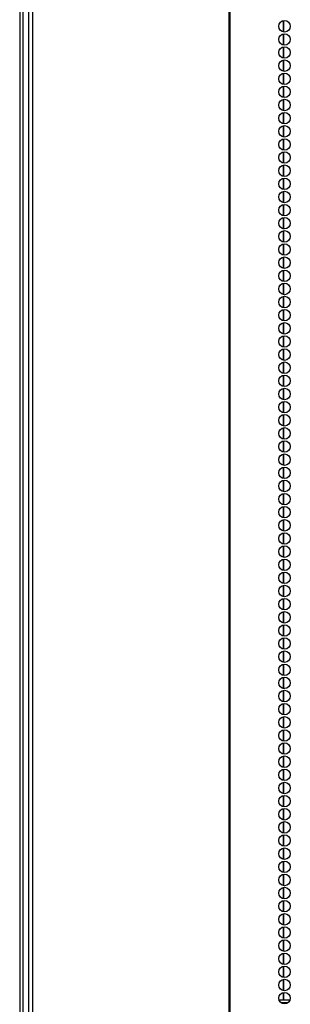
# Model space of a CAD drawing. Extents: x -235 to 37, y -56 to 165.
# Drawn here: x -149 to -145, y 68 to 82 of the extents above; entities that cross this region are included whole.
import ezdxf

# ---------------------------------------------------------------- set-up
doc = ezdxf.new("R2010")
doc.units = 0
doc.header["$MEASUREMENT"] = 0
doc.layers.add('TFR-TRI', color=7, linetype='CONTINUOUS')

msp = doc.modelspace()

# ---------------------------------------------------------------- linework, layer by layer
at = {"layer": 'TFR-TRI', "color": 173, "linetype": 'CONTINUOUS'}
msp.add_line((-149.014, 14.328), (-149.014, 95.719), dxfattribs=at)
at = {"layer": 'TFR-TRI', "color": 30, "linetype": 'CONTINUOUS'}
for p, q in [((-148.936, 95.282), (-148.936, 13.361)), ((-148.882, 95.282), (-148.882, 13.361)), ((-146.059, 95.282), (-146.059, 13.361)), ((-146.042, 13.361), (-146.042, 95.282)), ((-149.064, 93.513), (-149.064, 14.35))]:
    msp.add_line(p, q, dxfattribs=at)
at = {"layer": 'TFR-TRI', "color": 155, "linetype": 'CONTINUOUS'}
for p, q in [((-145.275, 81.805), (-145.275, 81.641)), ((-145.275, 81.615), (-145.275, 81.452)), ((-145.275, 81.426), (-145.275, 81.264)), ((-145.275, 81.238), (-145.275, 81.075)), ((-145.275, 81.049), (-145.275, 80.885)), ((-145.275, 80.859), (-145.275, 80.696)), ((-145.275, 80.67), (-145.275, 80.508)), ((-145.275, 80.482), (-145.275, 80.318)), ((-145.275, 80.292), (-145.275, 80.129)), ((-145.275, 80.103), (-145.275, 79.941)), ((-145.275, 79.915), (-145.275, 79.752)), ((-145.275, 79.726), (-145.275, 79.562)), ((-145.275, 79.536), (-145.275, 79.373)), ((-145.275, 79.348), (-145.275, 79.185)), ((-145.275, 79.159), (-145.275, 78.996)), ((-145.275, 78.97), (-145.275, 78.806)), ((-145.275, 78.78), (-145.275, 78.618)), ((-145.275, 78.592), (-145.275, 78.429)), ((-145.275, 78.403), (-145.275, 78.239)), ((-145.275, 78.213), (-145.275, 78.051)), ((-145.275, 78.025), (-145.275, 77.862)), ((-145.275, 77.836), (-145.275, 77.673)), ((-145.275, 77.647), (-145.275, 77.483)), ((-145.275, 77.457), (-145.275, 77.295)), ((-145.275, 77.269), (-145.275, 77.106)), ((-145.275, 77.08), (-145.275, 76.917)), ((-145.275, 76.891), (-145.275, 76.728)), ((-145.275, 76.702), (-145.275, 76.539)), ((-145.275, 76.513), (-145.275, 76.35)), ((-145.275, 76.324), (-145.275, 76.16)), ((-145.275, 76.134), (-145.275, 75.972)), ((-145.275, 75.946), (-145.275, 75.783)), ((-145.275, 75.757), (-145.275, 75.594)), ((-145.275, 75.568), (-145.275, 75.406)), ((-145.275, 75.38), (-145.275, 75.216)), ((-145.275, 75.19), (-145.275, 75.027)), ((-145.275, 75.001), (-145.275, 74.838)), ((-145.275, 74.812), (-145.275, 74.65)), ((-145.275, 74.624), (-145.275, 74.46)), ((-145.275, 74.434), (-145.275, 74.271)), ((-145.275, 74.245), (-145.275, 74.083)), ((-145.275, 74.057), (-145.275, 73.893)), ((-145.275, 73.867), (-145.275, 73.704)), ((-145.275, 73.678), (-145.275, 73.515)), ((-145.275, 73.489), (-145.275, 73.327)), ((-145.275, 73.301), (-145.275, 73.137)), ((-145.275, 73.111), (-145.275, 72.948)), ((-145.275, 72.922), (-145.275, 72.76)), ((-145.275, 72.734), (-145.275, 72.571)), ((-145.275, 72.545), (-145.275, 72.381)), ((-145.275, 72.355), (-145.275, 72.192)), ((-145.275, 72.167), (-145.275, 72.004)), ((-145.275, 71.978), (-145.275, 71.814)), ((-145.275, 71.788), (-145.275, 71.625)), ((-145.275, 71.599), (-145.275, 71.437)), ((-145.275, 71.411), (-145.275, 71.248)), ((-145.275, 71.222), (-145.275, 71.058)), ((-145.275, 71.032), (-145.275, 70.87)), ((-145.275, 70.844), (-145.275, 70.681)), ((-145.275, 70.655), (-145.275, 70.492)), ((-145.275, 70.466), (-145.275, 70.302)), ((-145.275, 70.276), (-145.275, 70.114)), ((-145.275, 70.088), (-145.275, 69.925)), ((-145.275, 69.899), (-145.275, 69.735)), ((-145.275, 69.709), (-145.275, 69.547)), ((-145.275, 69.521), (-145.275, 69.358)), ((-145.275, 69.332), (-145.275, 69.169)), ((-145.275, 69.143), (-145.275, 68.979)), ((-145.275, 68.953), (-145.275, 68.791)), ((-145.275, 68.765), (-145.275, 68.602)), ((-145.275, 68.576), (-145.275, 68.413)), ((-145.275, 68.387), (-145.275, 68.224)), ((-145.275, 68.198), (-145.275, 68.035)), ((-145.275, 68.009), (-145.275, 67.846)), ((-145.275, 67.82), (-145.275, 67.715))]:
    msp.add_line(p, q, dxfattribs=at)
at = {"layer": 'TFR-TRI', "color": 87, "linetype": 'CONTINUOUS'}
for p, q in [((-145.275, 81.641), (-145.275, 81.805)), ((-145.275, 81.452), (-145.275, 81.615)), ((-145.275, 81.264), (-145.275, 81.426)), ((-145.275, 81.075), (-145.275, 81.238)), ((-145.275, 80.885), (-145.275, 81.049)), ((-145.275, 80.696), (-145.275, 80.859)), ((-145.275, 80.508), (-145.275, 80.67)), ((-145.275, 80.318), (-145.275, 80.482)), ((-145.275, 80.129), (-145.275, 80.292)), ((-145.275, 79.941), (-145.275, 80.103)), ((-145.275, 79.752), (-145.275, 79.915)), ((-145.275, 79.562), (-145.275, 79.726)), ((-145.275, 79.373), (-145.275, 79.536)), ((-145.275, 79.185), (-145.275, 79.348)), ((-145.275, 78.996), (-145.275, 79.159)), ((-145.275, 78.806), (-145.275, 78.97)), ((-145.275, 78.618), (-145.275, 78.78)), ((-145.275, 78.429), (-145.275, 78.592)), ((-145.275, 78.239), (-145.275, 78.403)), ((-145.275, 78.051), (-145.275, 78.213)), ((-145.275, 77.862), (-145.275, 78.025)), ((-145.275, 77.673), (-145.275, 77.836)), ((-145.275, 77.483), (-145.275, 77.647)), ((-145.275, 77.295), (-145.275, 77.457)), ((-145.275, 77.106), (-145.275, 77.269)), ((-145.275, 76.917), (-145.275, 77.08)), ((-145.275, 76.728), (-145.275, 76.891)), ((-145.275, 76.539), (-145.275, 76.702)), ((-145.275, 76.35), (-145.275, 76.513)), ((-145.275, 76.16), (-145.275, 76.324)), ((-145.275, 75.972), (-145.275, 76.134)), ((-145.275, 75.783), (-145.275, 75.946)), ((-145.275, 75.594), (-145.275, 75.757)), ((-145.275, 75.406), (-145.275, 75.568)), ((-145.275, 75.216), (-145.275, 75.38)), ((-145.275, 75.027), (-145.275, 75.19)), ((-145.275, 74.838), (-145.275, 75.001)), ((-145.275, 74.65), (-145.275, 74.812)), ((-145.275, 74.46), (-145.275, 74.624)), ((-145.275, 74.271), (-145.275, 74.434)), ((-145.275, 74.083), (-145.275, 74.245)), ((-145.275, 73.893), (-145.275, 74.057)), ((-145.275, 73.704), (-145.275, 73.867)), ((-145.275, 73.515), (-145.275, 73.678)), ((-145.275, 73.327), (-145.275, 73.489)), ((-145.275, 73.137), (-145.275, 73.301)), ((-145.275, 72.948), (-145.275, 73.111)), ((-145.275, 72.76), (-145.275, 72.922)), ((-145.275, 72.571), (-145.275, 72.734)), ((-145.275, 72.381), (-145.275, 72.545)), ((-145.275, 72.192), (-145.275, 72.355)), ((-145.275, 72.004), (-145.275, 72.167)), ((-145.275, 71.814), (-145.275, 71.978)), ((-145.275, 71.625), (-145.275, 71.788)), ((-145.275, 71.437), (-145.275, 71.599)), ((-145.275, 71.248), (-145.275, 71.411)), ((-145.275, 71.058), (-145.275, 71.222)), ((-145.275, 70.87), (-145.275, 71.032)), ((-145.275, 70.681), (-145.275, 70.844)), ((-145.275, 70.492), (-145.275, 70.655)), ((-145.275, 70.302), (-145.275, 70.466)), ((-145.275, 70.114), (-145.275, 70.276)), ((-145.275, 69.925), (-145.275, 70.088)), ((-145.275, 69.735), (-145.275, 69.899)), ((-145.275, 69.547), (-145.275, 69.709)), ((-145.275, 69.358), (-145.275, 69.521)), ((-145.275, 69.169), (-145.275, 69.332)), ((-145.275, 68.979), (-145.275, 69.143)), ((-145.275, 68.791), (-145.275, 68.953)), ((-145.275, 68.602), (-145.275, 68.765)), ((-145.275, 68.413), (-145.275, 68.576)), ((-145.275, 68.224), (-145.275, 68.387)), ((-145.275, 68.035), (-145.275, 68.198)), ((-145.275, 67.846), (-145.275, 68.009)), ((-145.275, 67.715), (-145.275, 67.82))]:
    msp.add_line(p, q, dxfattribs=at)
at = {"layer": 'TFR-TRI', "color": 95, "linetype": 'CONTINUOUS'}
for p, q in [((-145.34, 67.715), (-145.182, 67.715)), ((-145.315, 67.676), (-145.208, 67.676))]:
    msp.add_line(p, q, dxfattribs=at)
at = {"layer": 'TFR-TRI', "color": 30, "linetype": 'CONTINUOUS'}
for centre in [(-145.262, 81.723), (-145.262, 81.534), (-145.262, 81.345), (-145.262, 81.156), (-145.262, 80.967), (-145.262, 80.779), (-145.262, 80.59), (-145.262, 80.401), (-145.262, 80.212), (-145.262, 80.023), (-145.262, 79.834), (-145.262, 79.645), (-145.262, 79.456), (-145.262, 79.267), (-145.262, 79.078), (-145.262, 78.889), (-145.262, 78.7), (-145.262, 78.511), (-145.262, 78.322), (-145.262, 78.133), (-145.262, 77.944), (-145.262, 77.755), (-145.262, 77.566), (-145.262, 77.377), (-145.262, 77.188), (-145.262, 76.999), (-145.262, 76.81), (-145.262, 76.621), (-145.262, 76.432), (-145.262, 76.243), (-145.262, 76.054), (-145.262, 75.865), (-145.262, 75.676), (-145.262, 75.487), (-145.262, 75.298), (-145.262, 75.109), (-145.262, 74.92), (-145.262, 74.731), (-145.262, 74.542), (-145.262, 74.353), (-145.262, 74.164), (-145.262, 73.975), (-145.262, 73.786), (-145.262, 73.597), (-145.262, 73.408), (-145.262, 73.219), (-145.262, 73.03), (-145.262, 72.842), (-145.262, 72.653), (-145.262, 72.464), (-145.262, 72.275), (-145.262, 72.086), (-145.262, 71.897), (-145.262, 71.708), (-145.262, 71.519), (-145.262, 71.33), (-145.262, 71.141), (-145.262, 70.952), (-145.262, 70.763), (-145.262, 70.574), (-145.262, 70.385), (-145.262, 70.196), (-145.262, 70.007), (-145.262, 69.818), (-145.262, 69.629), (-145.262, 69.44), (-145.262, 69.251), (-145.262, 69.062), (-145.262, 68.873), (-145.262, 68.684), (-145.262, 68.495), (-145.262, 68.306), (-145.262, 68.117), (-145.262, 67.928), (-145.262, 67.739)]:
    msp.add_circle(centre, 0.0827, dxfattribs=at)

doc.saveas('drawing.dxf')
